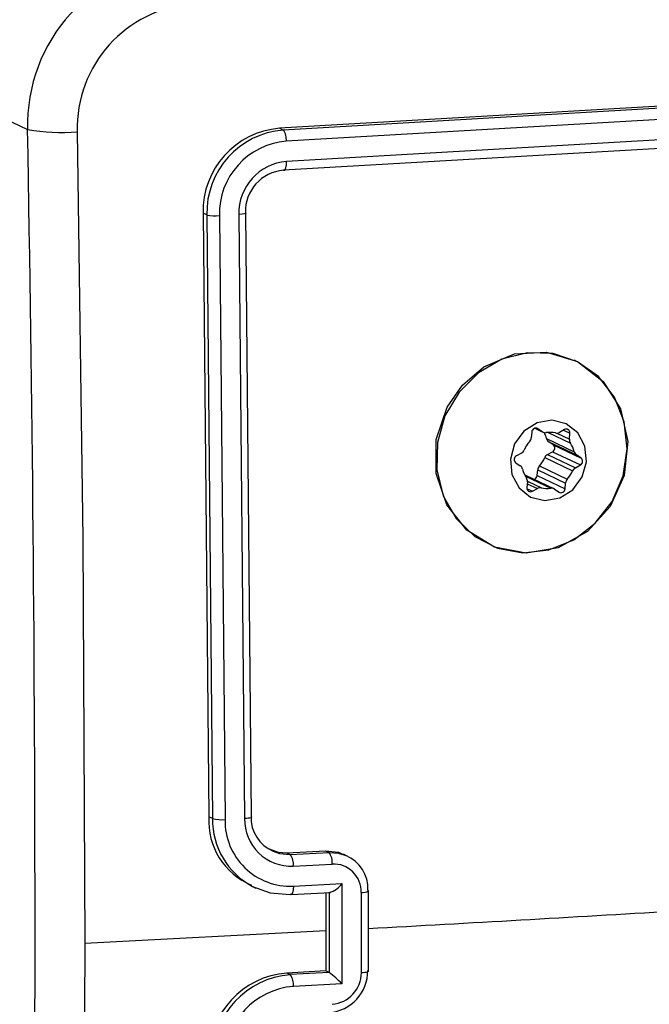
# Model space of a CAD drawing. Units: millimetres. Extents: x -4534 to 4839, y -3372 to 2583.
# Drawn here: x 63 to 94, y 2131 to 2179 of the extents above; entities that cross this region are included whole.
import ezdxf

# ---------------------------------------------------------------- set-up
doc = ezdxf.new("R2010")
doc.units = ezdxf.units.MM
doc.layers.add('Toestel 2D', color=7, linetype='Continuous', lineweight=20)
doc.layers.add('VP-EQ', color=7, linetype='Continuous', true_color=0x8a3492)

# ---------------------------------------------------------------- blocks, each defined once
blk = doc.blocks.new('wd0520')
at = {"layer": 'VP-EQ', "color": 0, "linetype": 'Continuous', "lineweight": 25}
for p, q in [((2081.4254, 147.2462), (2081.8561, 147.0408)), ((2085.9429, 147.2114), (2083.0954, 147.0468)), ((2085.9611, 147.2028), (2083.1136, 147.0381)), ((2085.9778, 147.1479), (2083.1284, 146.9832)), ((2083.1136, 147.0381), (2083.0954, 147.0468)), ((2085.9795, 147.0485), (2083.1302, 146.8838)), ((2085.9628, 147.005), (2083.1154, 146.8403)), ((2082.7196, 146.6291), (2082.7479, 143.6612)), ((2082.7377, 146.6205), (2082.7196, 146.6291)), ((2082.7377, 146.6205), (2082.7659, 143.6526)), ((2082.7993, 146.6175), (2082.8276, 143.6476)), ((2082.8951, 146.6226), (2082.9233, 143.6527)), ((2082.9274, 146.6315), (2082.9556, 143.6636)), ((2084.5508, 145.9042), (2084.5467, 145.9062)), ((2084.3359, 145.5535), (2084.3334, 145.5249)), ((2084.3507, 145.5719), (2084.3911, 145.5527)), ((2084.3512, 145.572), (2084.3877, 145.5546)), ((2084.3608, 145.5719), (2084.3655, 145.5697)), ((2084.3877, 145.5546), (2084.3655, 145.5697)), ((2084.4163, 145.5516), (2084.5255, 145.4994)), ((2084.4586, 145.5483), (2084.5206, 145.5187)), ((2084.4965, 145.5653), (2084.4717, 145.5518)), ((2084.4913, 145.5625), (2084.523, 145.5473)), ((2084.5206, 145.5187), (2084.523, 145.5473)), ((2084.4081, 145.5219), (2084.5449, 145.4567)), ((2084.4191, 145.506), (2084.5559, 145.4407)), ((2084.4413, 145.4909), (2084.4191, 145.506)), ((2084.4413, 145.4909), (2084.5782, 145.4256)), ((2084.2848, 145.4496), (2084.26, 145.4361)), ((2084.3999, 145.4281), (2084.5367, 145.3628)), ((2084.4136, 145.4432), (2084.4384, 145.4567)), ((2084.4136, 145.4432), (2084.5504, 145.3779)), ((2084.4384, 145.4567), (2084.5752, 145.3915)), ((2084.5782, 145.4256), (2084.5559, 145.4407)), ((2084.257, 145.4019), (2084.2793, 145.3868)), ((2084.3732, 145.3868), (2084.51, 145.3215)), ((2084.5504, 145.3779), (2084.5752, 145.3915)), ((2084.3043, 145.3365), (2084.4288, 145.2771)), ((2084.4441, 145.2749), (2084.3073, 145.3402)), ((2084.3625, 145.3393), (2084.365, 145.368)), ((2084.3625, 145.3393), (2084.4993, 145.2741)), ((2084.365, 145.368), (2084.5018, 145.3027)), ((2084.3146, 145.3088), (2084.3121, 145.2802)), ((2084.3138, 145.2994), (2084.3635, 145.2757)), ((2084.3147, 145.3111), (2084.3828, 145.2786)), ((2084.4993, 145.2741), (2084.5018, 145.3027)), ((2084.3124, 145.2748), (2084.3387, 145.2622)), ((2084.3387, 145.2622), (2084.3635, 145.2757)), ((2084.4475, 145.273), (2084.4697, 145.2579)), ((2082.7659, 143.6526), (2082.7479, 143.6612)), ((2083.131, 143.4845), (2083.322, 143.4949)), ((2083.322, 143.4949), (2083.3392, 143.4867)), ((2083.131, 143.4845), (2083.1482, 143.4763)), ((2083.1482, 143.4763), (2083.3392, 143.4867)), ((2083.4287, 143.4686), (2083.4095, 143.4778)), ((2083.1631, 143.419), (2083.3542, 143.4294)), ((2082.956, 143.3218), (2082.9781, 143.3112)), ((2083.1632, 143.3204), (2083.4021, 143.3334)), ((2083.4021, 143.3334), (2083.4021, 142.8407)), ((2083.1524, 143.2789), (2083.3453, 143.2895)), ((2083.3223, 143.2882), (2083.3223, 143.1008)), ((2083.3393, 143.2897), (2083.3401, 143.2894)), ((2083.3401, 143.2893), (2083.3401, 142.8954)), ((2083.4976, 143.2894), (2083.4976, 142.8952)), ((2083.5324, 142.9034), (2083.5324, 143.2974)), ((2083.3223, 143.1008), (2082.1377, 143.0379)), ((2083.3223, 143.1008), (2083.3223, 142.9039)), ((2083.3223, 142.9039), (2083.1312, 142.8935)), ((2083.1483, 142.8854), (2083.1312, 142.8935)), ((2083.3393, 142.8958), (2083.1483, 142.8854)), ((2083.3393, 142.8958), (2083.3223, 142.9039)), ((2083.3393, 142.8958), (2083.3401, 142.8954)), ((2083.4021, 142.8407), (2083.1632, 142.8277))]:
    blk.add_line(p, q, dxfattribs=at)
at = {"layer": 'VP-EQ', "color": 0, "linetype": 'Continuous', "lineweight": 25, "flags": 128}
for points in [[(2082.1006, 147.0299), (2082.1285, 145.0301), (2082.1378, 143.0378)], [(2083.1154, 146.8403), (2083.1219, 146.8417), (2083.1271, 146.8527), (2083.1295, 146.8668), (2083.1302, 146.8838)], [(2082.9274, 146.6315), (2082.9301, 146.6286), (2082.9228, 146.6258), (2082.9108, 146.6239), (2082.8951, 146.6226)], [(2083.9943, 145.7842), (2084.0997, 145.8735), (2084.2502, 145.9373), (2084.4086, 145.9458), (2084.5604, 145.8996), (2084.6869, 145.8012), (2084.7713, 145.6667), (2084.8077, 145.5063), (2084.7903, 145.3397), (2084.7219, 145.187), (2084.6096, 145.0639), (2084.4654, 144.9845), (2084.3074, 144.9584), (2084.1521, 144.9878), (2084.017, 145.0702), (2083.9175, 145.1958), (2083.8652, 145.35), (2083.8656, 145.516), (2083.9191, 145.676), (2083.9943, 145.7842)], [(2084.2926, 144.9599), (2084.4204, 144.974), (2084.542, 145.0237), (2084.6482, 145.1052), (2084.7312, 145.2125), (2084.7849, 145.3376), (2084.8052, 145.4713), (2084.7907, 145.6036), (2084.7425, 145.7247), (2084.664, 145.8257), (2084.5612, 145.8991), (2084.4417, 145.9393), (2084.3143, 145.9435), (2084.1884, 145.9113), (2084.0735, 145.8451), (2083.978, 145.7498), (2083.909, 145.6325), (2083.8716, 145.5019), (2083.8687, 145.3677), (2083.9003, 145.2397), (2083.9643, 145.1276), (2084.0558, 145.0396), (2084.168, 144.9823), (2084.2926, 144.9599)], [(2084.4004, 145.2166), (2084.4734, 145.2292), (2084.5378, 145.27), (2084.5839, 145.3326), (2084.6047, 145.4076), (2084.5971, 145.4836), (2084.5621, 145.5489), (2084.5051, 145.5936), (2084.4347, 145.611), (2084.3618, 145.5983), (2084.2974, 145.5576), (2084.2512, 145.4949), (2084.2304, 145.4199), (2084.2381, 145.344), (2084.2731, 145.2787), (2084.3301, 145.2339), (2084.4004, 145.2166)], [(2082.9556, 143.6636), (2082.958, 143.662), (2082.9585, 143.6603), (2082.9569, 143.6586), (2082.9534, 143.6571), (2082.948, 143.6556), (2082.9409, 143.6544), (2082.9326, 143.6534), (2082.9233, 143.6527)], [(2083.0441, 143.5037), (2083.0889, 143.4871), (2083.131, 143.4845)], [(2083.0648, 143.4926), (2083.0959, 143.4811), (2083.1482, 143.4763)], [(2083.322, 143.4949), (2083.3853, 143.4873), (2083.4082, 143.4754)], [(2083.3392, 143.4867), (2083.386, 143.4833), (2083.4219, 143.4712)], [(2082.9631, 143.3186), (2083.0491, 143.2874), (2083.1483, 143.2793)], [(2083.1632, 143.3204), (2083.1621, 143.3022), (2083.1589, 143.2879), (2083.154, 143.2799), (2083.1483, 143.2793)], [(2083.5295, 143.3005), (2083.5319, 143.2988), (2083.5323, 143.2974)], [(2082.1378, 143.0378), (2082.1285, 141.0544), (2082.1006, 139.0811)], [(2083.4976, 142.8952), (2083.5069, 142.8959), (2083.5151, 142.8969), (2083.522, 142.8982), (2083.5274, 142.8997), (2083.5309, 142.9014), (2083.5324, 142.9031), (2083.5323, 142.9034)], [(2083.5323, 142.9034), (2083.5319, 142.9049), (2083.5295, 142.9066)]]:
    blk.add_lwpolyline(points, dxfattribs=at)
at = {"layer": 'VP-EQ', "color": 0, "linetype": 'Continuous', "lineweight": 25}
for centre, radius, start, end in [((2082.2556, 147.255), 0.8303, 95.425, 180.6058), ((2082.6721, 147.0623), 0.8163, 94.5176, 181.5132), ((2082.7129, 147.0474), 0.6125, 94.3947, 181.6363), ((2082.0198, 147.9724), 0.9459, 260.0315, 274.8995), ((1869.5185, 143.0769), 212.3746, 358.930544, 1.069456), ((2083.1278, 146.6397), 0.4084, 94.5497, 181.481), ((2083.1465, 146.6305), 0.4089, 94.6165, 181.4095), ((2083.0521, 146.9921), 0.0768, 353.3428, 36.8468), ((2083.1577, 146.6259), 0.3585, 94.6819, 181.3434), ((2083.1508, 146.6288), 0.2558, 94.633, 181.3931), ((2083.1305, 146.6377), 0.2032, 94.2744, 181.751), ((2082.779, 146.8357), 0.2192, 259.1319, 275.3056), ((2084.3013, 145.5277), 0.0323, 317.7285, 354.9215), ((2084.3555, 145.5527), 0.0196, 59.5798, 177.7483), ((2084.4023, 145.5762), 0.0261, 236.0435, 279.0326), ((2084.2791, 145.4895), 0.133, 14.1367, 27.3894), ((2084.4254, 145.4276), 0.1243, 77.4427, 98.7901), ((2084.4583, 145.5759), 0.0276, 257.8076, 299.1838), ((2084.5052, 145.5497), 0.018, 352.4909, 119.3103), ((2084.4364, 145.4048), 0.1504, 137.7191, 156.5117), ((2084.4345, 145.5284), 0.0272, 193.7252, 235.4696), ((2084.429, 145.4748), 0.0203, 297.5526, 52.5049), ((2084.5497, 145.5159), 0.0293, 174.5428, 214.237), ((2084.4173, 145.4247), 0.1315, 14.0786, 34.6423), ((2084.2694, 145.4181), 0.0203, 117.5528, 232.5071), ((2084.2694, 145.4773), 0.0316, 299.0024, 336.7115), ((2084.2618, 145.4881), 0.1506, 317.7299, 336.51), ((2084.429, 145.4155), 0.0316, 119.0076, 156.7063), ((2084.5713, 145.4631), 0.0272, 193.6992, 235.4756), ((2084.2639, 145.3644), 0.0272, 13.6957, 55.4791), ((2084.3971, 145.3651), 0.0322, 137.6961, 174.9406), ((2084.5658, 145.4095), 0.0203, 297.5528, 52.5071), ((2084.4179, 145.4029), 0.1315, 194.0801, 214.6407), ((2084.2964, 145.3174), 0.0252, 64.3308, 79.0088), ((2084.3415, 145.341), 0.021, 286.9246, 355.3796), ((2084.3987, 145.4227), 0.1504, 317.721, 336.5175), ((2084.5658, 145.3502), 0.0317, 119.0171, 156.6743), ((2084.2855, 145.3116), 0.0293, 354.5306, 34.2493), ((2084.5339, 145.2998), 0.0322, 137.7188, 174.9312), ((2084.3299, 145.2779), 0.018, 172.4909, 299.3103), ((2084.3769, 145.2517), 0.0276, 77.8076, 119.1831), ((2084.4098, 145.3999), 0.1243, 257.4449, 278.8027), ((2084.4329, 145.2513), 0.0261, 56.0714, 98.9708), ((2084.4797, 145.2748), 0.0196, 239.5778, 357.7504), ((2083.0879, 143.6404), 0.3406, 176.5037, 247.4915), ((2082.8108, 143.8257), 0.1788, 255.453, 275.3715), ((2083.1385, 143.6474), 0.3727, 179.2015, 241.9188), ((2083.1489, 143.6415), 0.3214, 178.9058, 272.5501), ((2083.1529, 143.6484), 0.2296, 178.9106, 272.5441), ((2083.1313, 143.6555), 0.1759, 177.3642, 247.7955), ((2083.0808, 143.4282), 0.0828, 353.6109, 35.5372), ((2083.269, 143.4377), 0.0856, 354.4519, 34.9446), ((2083.3551, 143.3098), 0.1746, 356.9531, 67.5288), ((2083.3604, 143.2923), 0.1372, 358.7757, 92.5965), ((2083.3148, 143.3907), 0.1044, 284.0428, 326.7548), ((2083.5034, 143.3436), 0.0545, 263.9866, 302.0821), ((2063.6734, 502.1157), 359.5522, 273.166217, 273.405313), ((2083.163, 142.4796), 0.4151, 94.3936, 180.0292), ((2083.1805, 142.472), 0.4146, 94.4579, 180.1662), ((2083.0805, 142.8371), 0.0832, 353.5056, 35.4622), ((2083.3226, 142.9051), 0.2069, 274.5955, 0.4113), ((2083.0232, 142.4732), 0.5278, 44.1244, 53.1041), ((2083.3417, 142.8951), 0.156, 274.6161, 0.0467), ((2083.1922, 142.4642), 0.3646, 94.5617, 179.8605)]:
    blk.add_arc(centre, radius, start, end, dxfattribs=at)
blk = doc.blocks.new('WD0520 2D_')
at = {"layer": 'VP-EQ', "color": 0}
blk.add_blockref('wd0520', (0, 0), dxfattribs=at)
blk = doc.blocks.new('VPL-03-WD0520')
at = {"layer": 'Toestel 2D', "xscale": 10, "yscale": 10, "zscale": 10}
blk.add_blockref('WD0520 2D_', (-20755.093, 703.152), dxfattribs=at)
blk = doc.blocks.new('VPL-18-RC0520')
blk.add_blockref('VPL-03-WD0520', (0, 0))

msp = doc.modelspace()

# ---------------------------------------------------------------- block references
msp.add_blockref('VPL-18-RC0520', (0, 0))

doc.saveas('drawing.dxf')
